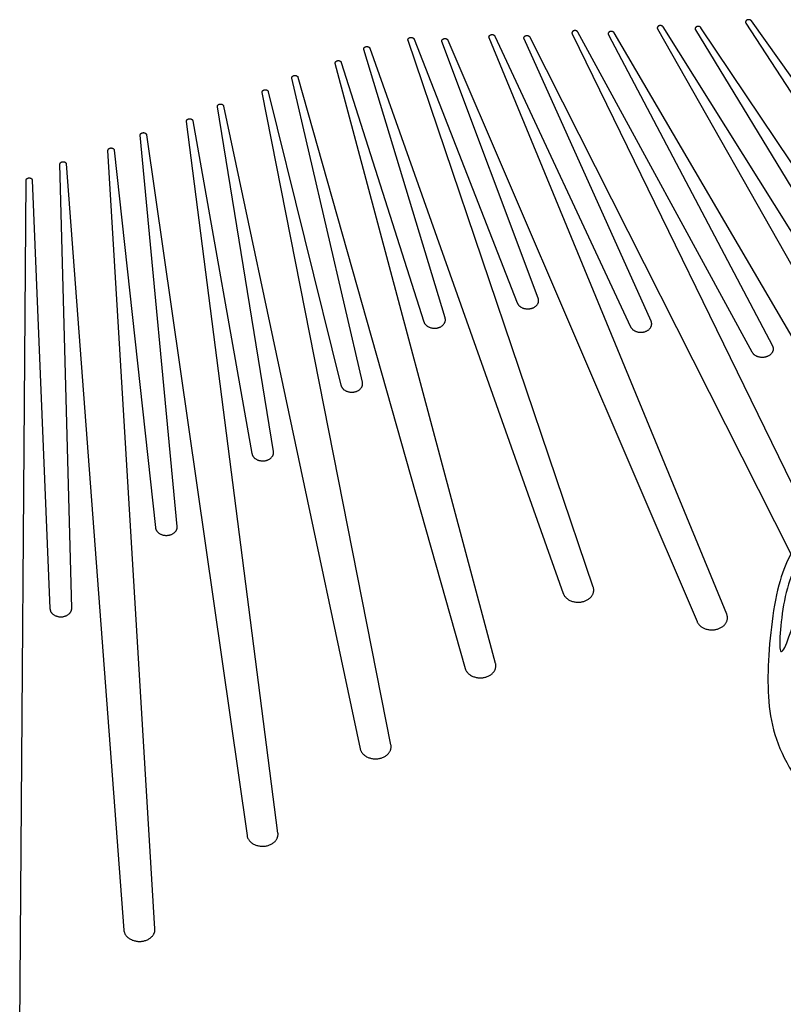
# Model space of a CAD drawing. Units: millimetres. Extents: x -123 to 134, y -118 to 100.
# Drawn here: x 6 to 34, y -80 to -43 of the extents above; entities that cross this region are included whole.
import ezdxf

# ---------------------------------------------------------------- set-up
doc = ezdxf.new("R2010")
doc.units = ezdxf.units.MM
doc.header["$MEASUREMENT"] = 0
doc.layers.add('Layer 03', color=5, linetype='Continuous')

msp = doc.modelspace()

# ---------------------------------------------------------------- linework, layer by layer
at = {"layer": 'Layer 03'}
for p, q in [((32.893, -43.083), (38.217, -51.281)), ((38.091, -50.016), (33.097, -43)), ((26.436, -43.479), (35.377, -61.807)), ((33.13, -55.316), (26.651, -43.413)), ((27.784, -43.512), (33.878, -55.076)), ((37.667, -59.982), (27.997, -43.441)), ((29.609, -43.297), (36.566, -55.571)), ((37.384, -55.31), (29.819, -43.222)), ((31.018, -43.329), (38.365, -55.421)), ((39.526, -55.673), (31.225, -43.25)), ((27.221, -64.046), (20.341, -43.723)), ((20.564, -43.674), (24.4, -53.482)), ((25.176, -53.304), (21.6, -43.767)), ((21.821, -43.714), (31.08, -65.33)), ((32.18, -65.053), (23.352, -43.623)), ((23.571, -43.565), (28.607, -54.367)), ((29.371, -54.158), (24.652, -43.66)), ((24.869, -43.598), (34.569, -62.813)), ((21.717, -54.038), (18.699, -44.061)), ((18.923, -44.017), (26.104, -64.278)), ((23.592, -66.881), (17.636, -44.582)), ((17.861, -44.542), (20.93, -54.184)), ((18.645, -56.431), (16.024, -45.13)), ((16.251, -45.095), (22.46, -67.067)), ((19.704, -69.915), (14.921, -45.659)), ((15.149, -45.629), (17.849, -56.545)), ((15.343, -59.002), (13.258, -46.188)), ((13.487, -46.163), (18.562, -70.055)), ((15.507, -73.188), (12.111, -46.733)), ((12.34, -46.712), (14.54, -59.084)), ((11.762, -61.787), (10.391, -47.248)), ((10.621, -47.232), (14.357, -73.281)), ((10.937, -76.748), (9.191, -47.816)), ((9.422, -47.804), (10.955, -61.836)), ((7.845, -64.831), (7.408, -48.323)), ((7.64, -48.316), (9.781, -76.795)), ((5.911, -80.658), (6.146, -48.923)), ((6.378, -48.921), (7.035, -64.847))]:
    msp.add_line(p, q, dxfattribs=at)
for points, weights, knots in [([(29.819, -43.222), (29.77, -43.143), (29.667, -43.18), (29.564, -43.217), (29.609, -43.297)], [1, 0.713732380702, 1, 0.713732517202, 0.999999727], [12730.8981725, 12730.8981725, 12730.8981725, 12731.0533692, 12731.0533692, 12731.2085659, 12731.2085659, 12731.2085659]), ([(33.097, -43), (33.043, -42.923), (32.942, -42.964), (32.842, -43.004), (32.893, -43.083)], [1, 0.713732380702, 1, 0.713732380702, 1], [-411.9414842, -411.9414842, -411.9414842, -411.7862874, -411.7862874, -411.6310907, -411.6310907, -411.6310907]), ([(23.352, -43.623), (23.318, -43.539), (23.425, -43.511), (23.533, -43.483), (23.571, -43.565)], [1, 0.713732380703, 1, 0.713732380703, 1], [13183.3965507, 13183.3965507, 13183.3965507, 13183.5517474, 13183.5517474, 13183.7069442, 13183.7069442, 13183.7069442]), ([(24.652, -43.66), (24.614, -43.577), (24.721, -43.546), (24.827, -43.516), (24.869, -43.598)], [1, 0.713732380703, 1, 0.713732380703, 1], [13210.0581407, 13210.0581407, 13210.0581407, 13210.2133374, 13210.2133374, 13210.3685341, 13210.3685341, 13210.3685341]), ([(26.651, -43.413), (26.607, -43.332), (26.502, -43.365), (26.396, -43.397), (26.436, -43.479)], [1, 0.713732380703, 1, 0.713732380703, 1], [12912.2610431, 12912.2610431, 12912.2610431, 12912.4162398, 12912.4162398, 12912.5714365, 12912.5714365, 12912.5714365]), ([(27.997, -43.441), (27.95, -43.361), (27.846, -43.396), (27.742, -43.43), (27.784, -43.512)], [1, 0.713732380703, 1, 0.713732380703, 1], [12959.4988514, 12959.4988514, 12959.4988514, 12959.6540481, 12959.6540481, 12959.8092449, 12959.8092449, 12959.8092449]), ([(31.225, -43.25), (31.173, -43.172), (31.071, -43.21), (30.97, -43.249), (31.018, -43.329)], [0.999999727007, 0.713732517199, 1, 0.713732380702, 1], [12697.7759685, 12697.7759685, 12697.7759685, 12697.9311652, 12697.9311652, 12698.086362, 12698.086362, 12698.086362]), ([(20.341, -43.723), (20.313, -43.638), (20.422, -43.614), (20.531, -43.59), (20.564, -43.674)], [0.999999863503, 0.71373244895, 1, 0.713732380702, 1], [13106.9749639, 13106.9749639, 13106.9749639, 13107.1301606, 13107.1301606, 13107.2853574, 13107.2853574, 13107.2853574]), ([(21.6, -43.767), (21.569, -43.683), (21.677, -43.657), (21.786, -43.631), (21.821, -43.714)], [1, 0.713732380702, 1, 0.713732380702, 1], [13130.9316878, 13130.9316878, 13130.9316878, 13131.0868845, 13131.0868845, 13131.2420813, 13131.2420813, 13131.2420813]), ([(18.699, -44.061), (18.673, -43.975), (18.783, -43.954), (18.893, -43.932), (18.923, -44.017)], [1, 0.713732380702, 1, 0.713732380702, 1], [13058.1374202, 13058.1374202, 13058.1374202, 13058.292617, 13058.292617, 13058.4478137, 13058.4478137, 13058.4478137]), ([(17.636, -44.582), (17.613, -44.496), (17.723, -44.476), (17.834, -44.457), (17.861, -44.542)], [1, 0.713732380702, 1, 0.713732380702, 1], [13034.1806964, 13034.1806964, 13034.1806964, 13034.3358931, 13034.3358931, 13034.4910898, 13034.4910898, 13034.4910898]), ([(16.024, -45.13), (16.004, -45.043), (16.115, -45.026), (16.226, -45.009), (16.251, -45.095)], [1, 0.713732380703, 1, 0.713732380703, 1], [12981.7158334, 12981.7158334, 12981.7158334, 12981.8710302, 12981.8710302, 12982.0262269, 12982.0262269, 12982.0262269]), ([(14.921, -45.659), (14.904, -45.572), (15.016, -45.558), (15.128, -45.543), (15.149, -45.629)], [1, 0.713732380703, 1, 0.713732380703, 1], [12955.0542435, 12955.0542435, 12955.0542435, 12955.2094402, 12955.2094402, 12955.364637, 12955.364637, 12955.364637]), ([(13.258, -46.188), (13.244, -46.101), (13.356, -46.089), (13.469, -46.076), (13.487, -46.163)], [1, 0.713732380703, 1, 0.713732517203, 0.999999727], [12898.6916116, 12898.6916116, 12898.6916116, 12898.8468083, 12898.8468083, 12899.002005, 12899.002005, 12899.002005]), ([(12.111, -46.733), (12.099, -46.646), (12.212, -46.635), (12.325, -46.625), (12.34, -46.712)], [0.999999863497, 0.713732448955, 1, 0.713732380703, 1], [12868.8928276, 12868.8928276, 12868.8928276, 12869.0480243, 12869.0480243, 12869.2032211, 12869.2032211, 12869.2032211]), ([(10.391, -47.248), (10.383, -47.161), (10.496, -47.153), (10.609, -47.145), (10.621, -47.232)], [1, 0.713732380702, 1, 0.713732380702, 1], [12808.0095953, 12808.0095953, 12808.0095953, 12808.1647921, 12808.1647921, 12808.3199888, 12808.3199888, 12808.3199888]), ([(9.191, -47.816), (9.186, -47.728), (9.299, -47.722), (9.412, -47.717), (9.422, -47.804)], [1, 0.713732380702, 1, 0.713732380702, 1], [12774.5710037, 12774.5710037, 12774.5710037, 12774.7262005, 12774.7262005, 12774.8813972, 12774.8813972, 12774.8813972]), ([(7.408, -48.323), (7.406, -48.235), (7.52, -48.232), (7.633, -48.229), (7.64, -48.316)], [1, 0.713732380702, 1, 0.713732380702, 1], [12708.4384585, 12708.4384585, 12708.4384585, 12708.5936553, 12708.5936553, 12708.748852, 12708.748852, 12708.748852]), ([(6.146, -48.923), (6.147, -48.836), (6.261, -48.835), (6.374, -48.833), (6.378, -48.921)], [1, 0.713732380702, 1, 0.713732380702, 1], [12670.7682287, 12670.7682287, 12670.7682287, 12670.9234254, 12670.9234254, 12671.0786222, 12671.0786222, 12671.0786222])]:
    msp.add_rational_spline(points, weights, degree=2, knots=knots, dxfattribs=at)
for points, weights in [([(24.902, -53.691), (25.288, -53.603), (25.176, -53.304)], [0.999999861304, 0.709133105548, 1]), ([(24.4, -53.482), (24.516, -53.78), (24.902, -53.691)], [1, 0.709133105548, 0.999999861304]), ([(21.418, -54.414), (21.809, -54.341), (21.717, -54.038)], [0.999999861304, 0.709133105548, 1]), ([(29.123, -54.556), (29.503, -54.452), (29.371, -54.158)], [0.999999861304, 0.709133105548, 1]), ([(20.93, -54.184), (21.026, -54.486), (21.418, -54.414)], [1, 0.709133105548, 0.999999861304]), ([(28.607, -54.367), (28.744, -54.659), (29.123, -54.556)], [1, 0.709133105548, 0.999999861304]), ([(33.878, -55.076), (34.03, -55.365), (33.658, -55.484)], [1, 0.709133105548, 0.999999861304]), ([(33.658, -55.484), (33.286, -55.603), (33.13, -55.316)], [0.999999861304, 0.709133105548, 1]), ([(17.849, -56.545), (17.925, -56.851), (18.321, -56.794)], [1, 0.709133105548, 0.999999861304]), ([(18.321, -56.794), (18.717, -56.738), (18.645, -56.431)], [0.999999861304, 0.709133105548, 1]), ([(14.54, -59.084), (14.595, -59.392), (14.994, -59.352)], [1, 0.709133105548, 0.999999861304]), ([(14.994, -59.352), (15.393, -59.311), (15.343, -59.002)], [0.999999861304, 0.709133105548, 1]), ([(10.955, -61.836), (10.989, -62.146), (11.39, -62.122)], [1, 0.709133105548, 0.999999861304]), ([(11.39, -62.122), (11.791, -62.098), (11.762, -61.787)], [0.999999861304, 0.709133105548, 1]), ([(26.811, -64.592), (27.367, -64.476), (27.221, -64.046)], [1, 0.709132904438, 0.999999861304]), ([(26.104, -64.278), (26.256, -64.707), (26.811, -64.592)], [0.999999445217, 0.709133112482, 1]), ([(7.035, -64.847), (7.048, -65.159), (7.451, -65.15)], [1, 0.709133105548, 0.999999861304]), ([(7.451, -65.15), (7.853, -65.142), (7.845, -64.831)], [0.999999861304, 0.709133105548, 1]), ([(31.808, -65.614), (32.355, -65.477), (32.18, -65.053)], [0.999999722608, 0.70913318183, 0.999999583911]), ([(31.08, -65.33), (31.261, -65.752), (31.808, -65.614)], [0.999999722608, 0.709133112482, 0.999999722609]), ([(23.145, -67.41), (23.708, -67.317), (23.592, -66.881)], [0.999999861304, 0.709133043135, 0.999999722607]), ([(22.46, -67.067), (22.583, -67.502), (23.145, -67.41)], [0.999999861304, 0.709132973786, 0.999999861304]), ([(18.562, -70.055), (18.655, -70.494), (19.223, -70.425)], [0.999999583911, 0.70913318183, 0.999999722609]), ([(19.223, -70.425), (19.791, -70.355), (19.704, -69.915)], [0.999999861304, 0.709133043134, 0.999999722608]), ([(14.992, -73.677), (15.564, -73.63), (15.507, -73.188)], [0.999999722608, 0.709133043134, 0.999999861304]), ([(14.357, -73.281), (14.42, -73.723), (14.992, -73.677)], [0.999999861304, 0.709133043134, 0.999999722609]), ([(9.781, -76.795), (9.815, -77.239), (10.389, -77.216)], [0.999999861304, 0.709133043135, 0.999999722607]), ([(10.389, -77.216), (10.963, -77.192), (10.937, -76.748)], [0.999999722607, 0.709133043135, 0.999999861304])]:
    msp.add_rational_spline(points, weights, degree=2, dxfattribs=at)
msp.add_open_spline([(39.22, -58.146), (38.816, -59.204), (38.038, -60.216), (36.87, -61.073), (35.468, -62.111), (34.638, -63.331), (34.292, -64.534), (34.141, -65.846), (34.141, -66.664), (34.443, -66.126), (34.787, -64.899), (36.078, -63.544), (37.412, -62.619), (38.831, -61.522), (39.584, -60.372), (39.921, -59.671)], degree=3, dxfattribs=at)
msp.add_open_spline([(34.569, -62.813), (34.413, -63.092), (33.971, -64.144), (33.627, -67.134), (33.795, -69.859), (35.736, -72.684), (38.983, -74.372), (42.737, -74.625), (45.634, -74.032), (46.724, -73.591), (46.993, -73.46)], degree=3, knots=[13233.423971, 13233.423971, 13233.423971, 13233.423971, 13234.798271, 13237.8817, 13240.96513, 13244.04856, 13247.13199, 13250.21542, 13253.29885, 13254.352376, 13254.352376, 13254.352376, 13254.352376], dxfattribs=at)

doc.saveas('drawing.dxf')
